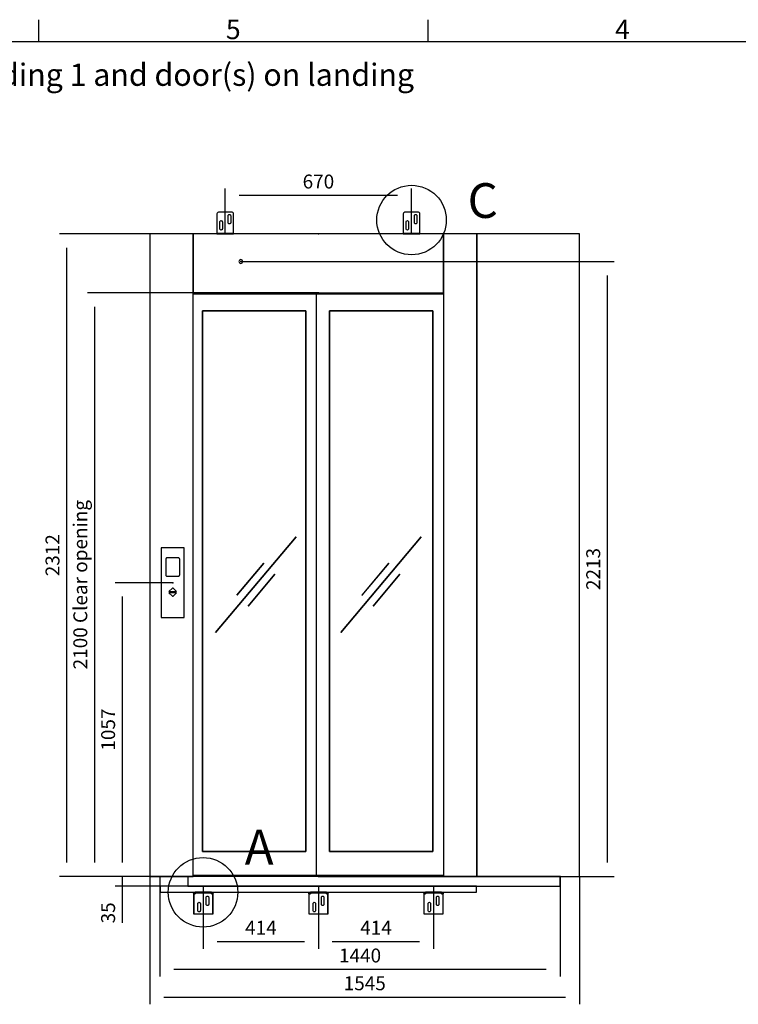
# Model space of a CAD drawing. Extents: x 5 to 3075, y 5 to 302.
# Drawn here: x 2192 to 2321, y 119 to 296 of the extents above; entities that cross this region are included whole.
import ezdxf

# ---------------------------------------------------------------- set-up
doc = ezdxf.new("R2010")
doc.units = 0
doc.header["$LTSCALE"] = 0.5
doc.header["$MEASUREMENT"] = 0
doc.layers.get('0').update_dxf_attribs({"linetype": 'CONTINUOUS'})
for name, color, linetype in [('9', 7, 'CONTINUOUS'), ('DETAIL CIRCLE LINES(CIBES)', 7, 'CONTINUOUS'), ('LD_DWG', 7, 'CONTINUOUS')]:
    doc.layers.add(name, color=color, linetype=linetype)
doc.styles.add('LD', font='ARIALUNI.TTF')
doc.dimstyles.new('LIFT', dxfattribs={"dimtxt": 2, "dimasz": 2.5, "dimexe": 1.25, "dimexo": 0, "dimgap": 0.5, "dimtad": 1, "dimdec": 0, "dimzin": 0, "dimdsep": 46, "dimtxsty": 'LD', "dimcen": 0, "dimdle": 3.5, "dimclrd": 1, "dimclre": 1, "dimclrt": 5, "dimadec": 0, "dimazin": 0, "dimtfac": 1, "dimtdec": 0, "dimtix": 1, "dimtmove": 1, "dimatfit": 3, "dimfxl": 1, "dimtolj": 1, "dimtzin": 0, "dimarcsym": 0})

# ---------------------------------------------------------------- blocks, each defined once
blk = doc.blocks.new('LD_20200403073731_000000E7')
at = {"style": 'LD'}
blk.add_text('Information for landing 1 and door(s) on landing', height=4, dxfattribs=at).set_placement((0, 0))
blk = doc.blocks.new('BORD_PRINCIPAL_A0')
for p, q in [((60, 277), (60, 280.9)), ((130, 277), (130, 280.9)), ((0, 277), (400, 277))]:
    blk.add_line(p, q)
at = {"style": 'LD'}
for s, p in [('5', (93.65, 277.4)), ('4', (163.64, 277.4))]:
    blk.add_text(s, height=3.5, dxfattribs=at).set_placement(p)
blk = doc.blocks.new('LD_20200403073731_000000F7')
blk.add_blockref('BORD_PRINCIPAL_A0', (0, 0))
blk = doc.blocks.new('DOORFRONT_SECTIONSYMBOL_C')
at = {"layer": 'DETAIL CIRCLE LINES(CIBES)'}
blk.add_circle((0, 0), 5, dxfattribs=at)
at = {"layer": 'DETAIL CIRCLE LINES(CIBES)', "style": 'LD'}
blk.add_text('C', height=5, dxfattribs=at).set_placement((8.06, 0.31))
blk = doc.blocks.new('DOORFRONT_SECTIONSYMBOL_A')
at = {"layer": 'DETAIL CIRCLE LINES(CIBES)'}
blk.add_circle((0, 0), 5, dxfattribs=at)
at = {"layer": 'DETAIL CIRCLE LINES(CIBES)', "style": 'LD'}
blk.add_text('A', height=5, dxfattribs=at).set_placement((6, 4))
blk = doc.blocks.new('LD_20200403073731_00000103')
for p, q in [((41.5, 0), (41.5, -22)), ((1179.5, 0), (41.5, 0)), ((1179.5, -22), (1179.5, 0)), ((41.5, -22), (1179.5, -22))]:
    blk.add_line(p, q)
blk = doc.blocks.new('LD_20200403073731_00000104')
for p, q in [((41.5, 125), (-41.5, 125)), ((-41.5, 125), (-41.5, -125)), ((41.5, -125), (41.5, 125)), ((-24.9, 85.6), (-25, 84.5)), ((-25, 84.5), (-25, 28.5)), ((-24.5, 86.7), (-24.9, 85.6)), ((-23.9, 87.6), (-24.5, 86.7)), ((-23.1, 88.4), (-23.9, 87.6)), ((-22.2, 89), (-23.1, 88.4)), ((-21.1, 89.4), (-22.2, 89)), ((-20, 89.5), (-21.1, 89.4)), ((20, 89.5), (-20, 89.5)), ((21.1, 89.4), (20, 89.5)), ((22.2, 89), (21.1, 89.4)), ((23.1, 88.4), (22.2, 89)), ((23.9, 87.6), (23.1, 88.4)), ((24.5, 86.7), (23.9, 87.6)), ((24.9, 85.6), (24.5, 86.7)), ((25, 84.5), (24.9, 85.6)), ((25, 28.5), (25, 84.5)), ((-25, 28.5), (-24.9, 27.4)), ((-24.9, 27.4), (-24.5, 26.3)), ((-24.5, 26.3), (-23.9, 25.4)), ((-23.9, 25.4), (-23.1, 24.6)), ((-23.1, 24.6), (-22.2, 24)), ((-22.2, 24), (-21.1, 23.6)), ((-21.1, 23.6), (-20, 23.5)), ((-20, 23.5), (20, 23.5)), ((20, 23.5), (21.1, 23.6)), ((21.1, 23.6), (22.2, 24)), ((22.2, 24), (23.1, 24.6)), ((23.1, 24.6), (23.9, 25.4)), ((23.9, 25.4), (24.5, 26.3)), ((24.5, 26.3), (24.9, 27.4)), ((24.9, 27.4), (25, 28.5)), ((-1.3, -19.7), (-13.9, -31.2)), ((-13.9, -31.2), (-13.9, -31.2)), ((-13.9, -31.2), (-13.9, -31.3)), ((-13.9, -31.3), (-13.9, -31.3)), ((-13.9, -31.3), (-13.9, -31.4)), ((-13.9, -31.4), (-13.9, -31.5)), ((-13.9, -31.5), (-13.8, -31.5)), ((-13.8, -31.5), (-13.7, -31.5)), ((-13.7, -31.5), (0, -31.5)), ((-1, -19.5), (-1.3, -19.7)), ((-0.6, -19.3), (-1, -19.5)), ((-0.2, -19.2), (-0.6, -19.3)), ((0.2, -19.2), (-0.2, -19.2)), ((0, -31.5), (13.7, -31.5)), ((0.6, -19.3), (0.2, -19.2)), ((1, -19.5), (0.6, -19.3)), ((1.3, -19.7), (1, -19.5)), ((13.9, -31.2), (1.3, -19.7)), ((13.7, -31.5), (13.8, -31.5)), ((13.8, -31.5), (13.9, -31.5)), ((13.9, -31.3), (13.9, -31.2)), ((13.9, -31.2), (13.9, -31.2)), ((13.9, -31.4), (13.9, -31.3)), ((13.9, -31.3), (13.9, -31.3)), ((13.9, -31.5), (13.9, -31.4)), ((-13.8, -36.5), (-13.9, -36.5)), ((-13.9, -36.5), (-13.9, -36.6)), ((-13.9, -36.6), (-13.9, -36.7)), ((-13.9, -36.7), (-13.9, -36.7)), ((-13.9, -36.7), (-13.9, -36.8)), ((-13.9, -36.8), (-13.9, -36.8)), ((-13.9, -36.8), (-1.3, -48.3)), ((-13.7, -36.5), (-13.8, -36.5)), ((0, -36.5), (-13.7, -36.5)), ((-1.3, -48.3), (-1, -48.5)), ((-1, -48.5), (-0.6, -48.7)), ((-0.6, -48.7), (-0.2, -48.8)), ((-0.2, -48.8), (0.2, -48.8)), ((13.7, -36.5), (0, -36.5)), ((0.2, -48.8), (0.6, -48.7)), ((0.6, -48.7), (1, -48.5)), ((1, -48.5), (1.3, -48.3)), ((1.3, -48.3), (13.9, -36.8)), ((13.8, -36.5), (13.7, -36.5)), ((13.9, -36.5), (13.8, -36.5)), ((13.9, -36.6), (13.9, -36.5)), ((13.9, -36.7), (13.9, -36.6)), ((13.9, -36.8), (13.9, -36.7)), ((13.9, -36.7), (13.9, -36.7)), ((13.9, -36.8), (13.9, -36.8)), ((-41.5, -125), (41.5, -125))]:
    blk.add_line(p, q)
blk = doc.blocks.new('*D1330')
at = {"layer": '9', "color": 1}
for p, q in [((2219.09, 194.6), (2208.75, 194.6)), ((2210, 192.1), (2210, 144.25)), ((2219.09, 141.75), (2208.75, 141.75))]:
    blk.add_line(p, q, dxfattribs=at)
for p in [(2219.08, 194.6), (2219.08, 141.75)]:
    blk.add_point(p, dxfattribs=at)
for points in [[(2210, 194.6), (2210.42, 192.1), (2209.58, 192.1), (2210, 194.6)], [(2210, 141.75), (2209.58, 144.25), (2210.42, 144.25), (2210, 141.75)]]:
    blk.add_solid(points, dxfattribs=at)
at = {"layer": '9', "color": 5, "insert": (2209.5, 168.18), "char_height": 2.5, "attachment_point": 8, "rotation": 90, "style": 'LD'}
blk.add_mtext('1057', dxfattribs=at)
blk = doc.blocks.new('*D1333')
at = {"layer": '9', "color": 1}
for p, q in [((2245.29, 141.75), (2208.75, 141.75)), ((2210, 141.75), (2210, 140)), ((2245.29, 140), (2208.75, 140)), ((2210, 140), (2210, 133.41)), ((2210, 137.5), (2210, 135))]:
    blk.add_line(p, q, dxfattribs=at)
for p in [(2245.28, 141.75), (2245.28, 140)]:
    blk.add_point(p, dxfattribs=at)
blk.add_solid([(2210, 140), (2210.42, 137.5), (2209.58, 137.5), (2210, 140)], dxfattribs=at)
at = {"layer": '9', "color": 5, "insert": (2209.5, 135.2), "char_height": 2.5, "attachment_point": 8, "rotation": 90, "style": 'LD'}
blk.add_mtext('35', dxfattribs=at)
blk = doc.blocks.new('_NONE')
blk = doc.blocks.new('*D1334')
at = {"layer": '9', "color": 1}
for p, q in [((2231.34, 252.4), (2298.49, 252.4)), ((2297.24, 249.9), (2297.24, 144.25)), ((2245.29, 141.75), (2298.49, 141.75))]:
    blk.add_line(p, q, dxfattribs=at)
for p in [(2231.35, 252.4), (2245.3, 141.75)]:
    blk.add_point(p, dxfattribs=at)
for points in [[(2297.24, 252.4), (2297.66, 249.9), (2296.82, 249.9), (2297.24, 252.4)], [(2297.24, 141.75), (2296.82, 144.25), (2297.66, 144.25), (2297.24, 141.75)]]:
    blk.add_solid(points, dxfattribs=at)
at = {"layer": '9', "color": 5, "insert": (2296.74, 197.07), "char_height": 2.5, "attachment_point": 8, "rotation": 90, "style": 'LD'}
blk.add_mtext('2213', dxfattribs=at)
blk = doc.blocks.new('*D1335')
at = {"layer": '9', "color": 1}
for p, q in [((2245.29, 257.35), (2198.75, 257.35)), ((2200, 254.85), (2200, 144.25)), ((2245.29, 141.75), (2198.75, 141.75))]:
    blk.add_line(p, q, dxfattribs=at)
for p in [(2245.28, 257.35), (2245.28, 141.75)]:
    blk.add_point(p, dxfattribs=at)
for points in [[(2200, 257.35), (2200.42, 254.85), (2199.58, 254.85), (2200, 257.35)], [(2200, 141.75), (2199.58, 144.25), (2200.42, 144.25), (2200, 141.75)]]:
    blk.add_solid(points, dxfattribs=at)
at = {"layer": '9', "color": 5, "insert": (2199.5, 199.55), "char_height": 2.5, "attachment_point": 8, "rotation": 90, "style": 'LD'}
blk.add_mtext('2312', dxfattribs=at)
blk = doc.blocks.new('LD_20200403073731_00000107')
for p, q in [((-450, 2312), (-605.8, 2312)), ((-605.8, 2312), (-605.8, 0)), ((-450, 0), (-450, 2312)), ((-450, 2312), (-450, 2100)), ((450, 2312), (-450, 2312)), ((450, 2100), (450, 2312)), ((570, 2312), (450, 2312)), ((450, 2312), (450, 0)), ((939, 2312), (570, 2312)), ((570, 2312), (570, 0)), ((570, 0), (570, 2312)), ((939, 0), (939, 2312)), ((-285.5, 2215.7), (-286, 2213)), ((-286, 2213), (-285.5, 2210.3)), ((-283.9, 2217.9), (-285.5, 2215.7)), ((-285.5, 2210.3), (-283.9, 2208.1)), ((-281.7, 2219.5), (-283.9, 2217.9)), ((-283.9, 2208.1), (-281.7, 2206.5)), ((-279, 2220), (-281.7, 2219.5)), ((-281.7, 2206.5), (-279, 2206)), ((-276.3, 2219.5), (-279, 2220)), ((-279, 2206), (-276.3, 2206.5)), ((-274.1, 2217.9), (-276.3, 2219.5)), ((-276.3, 2206.5), (-274.1, 2208.1)), ((-272.5, 2215.7), (-274.1, 2217.9)), ((-274.1, 2208.1), (-272.5, 2210.3)), ((-272, 2213), (-272.5, 2215.7)), ((-272.5, 2210.3), (-272, 2213)), ((-450, 2100), (450, 2100)), ((-421, 2095), (-450, 2095)), ((-421, 2100), (-421, 2095)), ((-417.5, 2095), (-421, 2095)), ((-45.8, 2095), (-417.5, 2095)), ((-41, 2095), (-45.8, 2095)), ((-41, 2095), (-41, 2100)), ((-7.8, 2095), (-41, 2095)), ((40.2, 2095), (-7.8, 2095)), ((-7.8, 2095), (-7.8, 5)), ((41, 2095), (40.2, 2095)), ((41, 2100), (41, 2095)), ((411.9, 2095), (41, 2095)), ((421, 2095), (411.9, 2095)), ((421, 2095), (421, 2100)), ((450, 2095), (421, 2095)), ((-417.5, 90), (-417.5, 2035.5)), ((-417.5, 2035.5), (-45.8, 2035.5)), ((-417.5, 2035.5), (-417.5, 90)), ((-45.8, 2035.5), (-417.5, 2035.5)), ((-45.8, 2035.5), (-45.8, 90)), ((-45.8, 90), (-45.8, 2035.5)), ((40.2, 90), (40.2, 2035.5)), ((40.2, 2035.5), (41, 2035.5)), ((40.2, 2035.5), (40.2, 90)), ((411.9, 2035.5), (40.2, 2035.5)), ((41, 2035.5), (411.9, 2035.5)), ((411.9, 2035.5), (411.9, 90)), ((411.9, 90), (411.9, 2035.5)), ((-80.4, 1222.4), (-369.7, 877.7)), ((-369.6, 877.6), (-80.3, 1222.3)), ((-80.3, 1222.3), (-80.4, 1222.4)), ((369.6, 1222.4), (80.3, 877.7)), ((80.4, 877.6), (369.7, 1222.3)), ((369.7, 1222.3), (369.6, 1222.4)), ((-196.9, 1127.5), (-293.3, 1012.6)), ((-293.1, 1012.5), (-196.7, 1127.4)), ((-196.7, 1127.4), (-196.9, 1127.5)), ((253.1, 1127.5), (156.7, 1012.6)), ((156.9, 1012.5), (253.3, 1127.4)), ((253.3, 1127.4), (253.1, 1127.5)), ((-156.9, 1087.5), (-253.3, 972.6)), ((-253.1, 972.5), (-156.7, 1087.4)), ((-156.7, 1087.4), (-156.9, 1087.5)), ((293.1, 1087.5), (196.7, 972.6)), ((196.9, 972.5), (293.3, 1087.4)), ((293.3, 1087.4), (293.1, 1087.5)), ((-293.3, 1012.6), (-293.1, 1012.5)), ((156.7, 1012.6), (156.9, 1012.5)), ((-253.3, 972.6), (-253.1, 972.5)), ((196.7, 972.6), (196.9, 972.5)), ((-369.7, 877.7), (-369.6, 877.6)), ((80.3, 877.7), (80.4, 877.6)), ((-45.8, 90), (-417.5, 90)), ((-417.5, 90), (-45.8, 90)), ((411.9, 90), (40.2, 90)), ((40.2, 90), (411.9, 90)), ((-605.8, 0), (-450, 0)), ((869.5, 0), (-469.5, 0)), ((-469.5, 0), (-469.5, -35)), ((-450, 5), (-421, 5)), ((-421, 5), (-417.5, 5)), ((-417.5, 5), (-45.8, 5)), ((-45.8, 5), (-41, 5)), ((-41, 5), (-7.8, 5)), ((-7.8, 5), (40.2, 5)), ((40.2, 5), (411.9, 5)), ((411.9, 5), (421, 5)), ((421, 5), (450, 5)), ((450, 0), (570, 0)), ((570, 0), (939, 0)), ((869.5, -35), (869.5, 0)), ((-469.5, -35), (869.5, -35))]:
    blk.add_line(p, q)
blk = doc.blocks.new('*D1337')
at = {"layer": '9', "color": 1}
for p, q in [((2245.29, 246.75), (2203.75, 246.75)), ((2205, 244.25), (2205, 144.25)), ((2245.29, 141.75), (2203.75, 141.75))]:
    blk.add_line(p, q, dxfattribs=at)
for p in [(2245.28, 246.75), (2245.28, 141.75)]:
    blk.add_point(p, dxfattribs=at)
for points in [[(2205, 246.75), (2205.42, 244.25), (2204.58, 244.25), (2205, 246.75)], [(2205, 141.75), (2204.58, 144.25), (2205.42, 144.25), (2205, 141.75)]]:
    blk.add_solid(points, dxfattribs=at)
at = {"layer": '9', "color": 5, "insert": (2204.5, 194.25), "char_height": 2.5, "attachment_point": 8, "rotation": 90, "style": 'LD'}
blk.add_mtext('2100 Clear opening ', dxfattribs=at)
blk = doc.blocks.new('*D1339')
at = {"layer": '9', "color": 1}
for p, q in [((2228.54, 257.35), (2228.54, 265.5)), ((2259.54, 264.25), (2231.04, 264.25)), ((2262.04, 257.35), (2262.04, 265.5))]:
    blk.add_line(p, q, dxfattribs=at)
for p in [(2228.54, 257.36), (2262.04, 257.36)]:
    blk.add_point(p, dxfattribs=at)
for points in [[(2228.54, 264.25), (2231.04, 264.67), (2231.04, 263.83), (2228.54, 264.25)], [(2262.04, 264.25), (2259.54, 263.83), (2259.54, 264.67), (2262.04, 264.25)]]:
    blk.add_solid(points, dxfattribs=at)
at = {"layer": '9', "color": 5, "insert": (2245.29, 264.75), "char_height": 2.5, "attachment_point": 8, "style": 'LD'}
blk.add_mtext('670', dxfattribs=at)
blk = doc.blocks.new('LD_20200403073731_00000109')
for p, q in [((-29.6, 74.9), (-30, 73)), ((-30, 73), (-30, 6)), ((-28.5, 76.5), (-29.6, 74.9)), ((-26.9, 77.6), (-28.5, 76.5)), ((-25, 78), (-26.9, 77.6)), ((25, 78), (-25, 78)), ((26.9, 77.6), (25, 78)), ((28.5, 76.5), (26.9, 77.6)), ((29.6, 74.9), (28.5, 76.5)), ((30, 73), (29.6, 74.9)), ((30, 6), (30, 73)), ((-19.5, 43.5), (-19.2, 45.2)), ((-19.5, 18.5), (-19.5, 43.5)), ((-19.2, 45.2), (-18.2, 46.7)), ((-18.2, 46.7), (-16.7, 47.7)), ((-16.7, 47.7), (-15, 48)), ((-15, 48), (-13.3, 47.7)), ((-13.3, 47.7), (-11.8, 46.7)), ((-11.8, 46.7), (-10.8, 45.2)), ((-10.8, 45.2), (-10.5, 43.5)), ((-10.5, 43.5), (-10.5, 18.5)), ((10.5, 65.5), (10.8, 67.2)), ((10.5, 40.5), (10.5, 65.5)), ((10.8, 38.8), (10.5, 40.5)), ((10.8, 67.2), (11.8, 68.7)), ((11.8, 37.3), (10.8, 38.8)), ((11.8, 68.7), (13.3, 69.7)), ((13.3, 36.3), (11.8, 37.3)), ((13.3, 69.7), (15, 70)), ((15, 36), (13.3, 36.3)), ((15, 70), (16.7, 69.7)), ((16.7, 36.3), (15, 36)), ((16.7, 69.7), (18.2, 68.7)), ((18.2, 37.3), (16.7, 36.3)), ((18.2, 68.7), (19.2, 67.2)), ((19.2, 38.8), (18.2, 37.3)), ((19.2, 67.2), (19.5, 65.5)), ((19.5, 40.5), (19.2, 38.8)), ((19.5, 65.5), (19.5, 40.5)), ((-30, 6), (-30, 3.7)), ((-30, 3.7), (-30, 1.8)), ((30, 1.8), (-30, 1.8)), ((-30, 1.8), (-30, 0.5)), ((-30, 0.5), (-30, 0)), ((-30, 0), (30, 0)), ((-19.2, 16.8), (-19.5, 18.5)), ((-18.2, 15.3), (-19.2, 16.8)), ((-16.7, 14.3), (-18.2, 15.3)), ((-15, 14), (-16.7, 14.3)), ((-13.3, 14.3), (-15, 14)), ((-11.8, 15.3), (-13.3, 14.3)), ((-10.8, 16.8), (-11.8, 15.3)), ((-10.5, 18.5), (-10.8, 16.8)), ((30, 3.7), (30, 6)), ((30, 1.8), (30, 3.7)), ((30, 0.5), (30, 1.8)), ((30, 0), (30, 0.5))]:
    blk.add_line(p, q)
blk = doc.blocks.new('LD_20200403073731_0000010A')
for p, q in [((-29.6, 74.9), (-30, 73)), ((-30, 73), (-30, 6)), ((-28.5, 76.5), (-29.6, 74.9)), ((-26.9, 77.6), (-28.5, 76.5)), ((-25, 78), (-26.9, 77.6)), ((25, 78), (-25, 78)), ((26.9, 77.6), (25, 78)), ((28.5, 76.5), (26.9, 77.6)), ((29.6, 74.9), (28.5, 76.5)), ((30, 73), (29.6, 74.9)), ((30, 6), (30, 73)), ((-19.5, 43.5), (-19.2, 45.2)), ((-19.5, 18.5), (-19.5, 43.5)), ((-19.2, 45.2), (-18.2, 46.7)), ((-18.2, 46.7), (-16.7, 47.7)), ((-16.7, 47.7), (-15, 48)), ((-15, 48), (-13.3, 47.7)), ((-13.3, 47.7), (-11.8, 46.7)), ((-11.8, 46.7), (-10.8, 45.2)), ((-10.8, 45.2), (-10.5, 43.5)), ((-10.5, 43.5), (-10.5, 18.5)), ((10.5, 65.5), (10.8, 67.2)), ((10.5, 40.5), (10.5, 65.5)), ((10.8, 38.8), (10.5, 40.5)), ((10.8, 67.2), (11.8, 68.7)), ((11.8, 37.3), (10.8, 38.8)), ((11.8, 68.7), (13.3, 69.7)), ((13.3, 36.3), (11.8, 37.3)), ((13.3, 69.7), (15, 70)), ((15, 36), (13.3, 36.3)), ((15, 70), (16.7, 69.7)), ((16.7, 36.3), (15, 36)), ((16.7, 69.7), (18.2, 68.7)), ((18.2, 37.3), (16.7, 36.3)), ((18.2, 68.7), (19.2, 67.2)), ((19.2, 38.8), (18.2, 37.3)), ((19.2, 67.2), (19.5, 65.5)), ((19.5, 40.5), (19.2, 38.8)), ((19.5, 65.5), (19.5, 40.5)), ((-30, 6), (-30, 3.7)), ((-30, 3.7), (-30, 1.8)), ((30, 1.8), (-30, 1.8)), ((-30, 1.8), (-30, 0.5)), ((-30, 0.5), (-30, 0)), ((-30, 0), (30, 0)), ((-19.2, 16.8), (-19.5, 18.5)), ((-18.2, 15.3), (-19.2, 16.8)), ((-16.7, 14.3), (-18.2, 15.3)), ((-15, 14), (-16.7, 14.3)), ((-13.3, 14.3), (-15, 14)), ((-11.8, 15.3), (-13.3, 14.3)), ((-10.8, 16.8), (-11.8, 15.3)), ((-10.5, 18.5), (-10.8, 16.8)), ((30, 3.7), (30, 6)), ((30, 1.8), (30, 3.7)), ((30, 0.5), (30, 1.8)), ((30, 0), (30, 0.5))]:
    blk.add_line(p, q)
blk = doc.blocks.new('*D1343')
at = {"layer": '9', "color": 1}
for p, q in [((2245.29, 140), (2245.29, 128.75)), ((2265.99, 140), (2265.99, 128.75)), ((2263.49, 130), (2247.79, 130))]:
    blk.add_line(p, q, dxfattribs=at)
for p in [(2245.29, 139.99), (2265.99, 139.99)]:
    blk.add_point(p, dxfattribs=at)
for points in [[(2245.29, 130), (2247.79, 130.42), (2247.79, 129.58), (2245.29, 130)], [(2265.99, 130), (2263.49, 129.58), (2263.49, 130.42), (2265.99, 130)]]:
    blk.add_solid(points, dxfattribs=at)
at = {"layer": '9', "color": 5, "insert": (2255.64, 130.5), "char_height": 2.5, "attachment_point": 8, "style": 'LD'}
blk.add_mtext('414', dxfattribs=at)
blk = doc.blocks.new('*D1344')
at = {"layer": '9', "color": 1}
for p, q in [((2224.59, 140), (2224.59, 128.75)), ((2245.29, 140), (2245.29, 128.75)), ((2242.79, 130), (2227.09, 130))]:
    blk.add_line(p, q, dxfattribs=at)
for p in [(2224.59, 139.99), (2245.29, 139.99)]:
    blk.add_point(p, dxfattribs=at)
for points in [[(2224.59, 130), (2227.09, 130.42), (2227.09, 129.58), (2224.59, 130)], [(2245.29, 130), (2242.79, 129.58), (2242.79, 130.42), (2245.29, 130)]]:
    blk.add_solid(points, dxfattribs=at)
at = {"layer": '9', "color": 5, "insert": (2234.94, 130.5), "char_height": 2.5, "attachment_point": 8, "style": 'LD'}
blk.add_mtext('414', dxfattribs=at)
blk = doc.blocks.new('LD_20200403073731_0000010C')
for p, q in [((-32, -0.8), (-29, 0)), ((-29, 0), (-31.3, -0.5)), ((-29, -3), (-29, 0)), ((29, 0), (-29, 0)), ((-29, 0), (-29, -0.5)), ((29, 0), (29, -3)), ((29, 0), (32, -0.8)), ((31.3, -0.5), (29, 0)), ((29, -0.5), (29, 0)), ((-35, -6), (-34.2, -3)), ((-34.5, -3.7), (-35, -6)), ((-35, -6), (-35, -7.6)), ((-32, -6), (-35, -6)), ((-34.5, -7.2), (-35, -7.6)), ((-35, -7.6), (-35, -78)), ((-34.2, -3), (-34.5, -3.7)), ((-33.2, -6.8), (-34.5, -7.2)), ((-34.2, -3), (-32, -0.8)), ((-33.2, -1.8), (-34.2, -3)), ((-32, -0.8), (-33.2, -1.8)), ((-31.3, -6.4), (-33.2, -6.8)), ((-33.2, -78), (-33.2, -6.8)), ((-31.3, -0.5), (-32, -0.8)), ((-32, -0.8), (-31.1, -3.9)), ((-32, -3.4), (-32, -0.8)), ((-32, -3.4), (-32, -6)), ((-32, -6), (-32, -3.4)), ((-32, -6), (-31.1, -3.9)), ((-32, -6.5), (-32, -6)), ((-29, -6), (-31.3, -6.4)), ((-31.1, -3.9), (-29, -3)), ((-31.1, -3.9), (-31.1, -3.9)), ((-29, -0.5), (-29, -1.8)), ((-29, -1.8), (-29, -3.7)), ((-29, -1.8), (29, -1.8)), ((-29, -3.7), (-29, -6)), ((10.5, -18.5), (10.8, -16.8)), ((10.5, -43.5), (10.5, -18.5)), ((10.8, -16.8), (11.8, -15.3)), ((11.8, -15.3), (13.3, -14.3)), ((13.3, -14.3), (15, -14)), ((15, -14), (16.7, -14.3)), ((16.7, -14.3), (18.2, -15.3)), ((18.2, -15.3), (19.2, -16.8)), ((19.2, -16.8), (19.5, -18.5)), ((19.5, -18.5), (19.5, -43.5)), ((29, -1.8), (29, -0.5)), ((29, -3.7), (29, -1.8)), ((29, -3), (31.1, -3.9)), ((29, -6), (29, -3.7)), ((31.3, -6.4), (29, -6)), ((31.1, -3.9), (32, -0.8)), ((31.1, -3.9), (32, -6)), ((31.1, -3.9), (31.1, -3.9)), ((32, -0.8), (31.3, -0.5)), ((33.2, -6.8), (31.3, -6.4)), ((32, -0.8), (32, -3.4)), ((33.2, -1.8), (32, -0.8)), ((32, -0.8), (34.2, -3)), ((32, -3.4), (32, -6)), ((32, -6), (32, -3.4)), ((32, -6), (32, -6.5)), ((35, -6), (32, -6)), ((34.2, -3), (33.2, -1.8)), ((34.5, -7.2), (33.2, -6.8)), ((33.2, -6.8), (33.2, -78)), ((34.2, -3), (35, -6)), ((34.5, -3.7), (34.2, -3)), ((35, -6), (34.5, -3.7)), ((35, -7.6), (34.5, -7.2)), ((35, -7.6), (35, -6)), ((35, -78), (35, -7.6)), ((-19.5, -40.5), (-19.2, -38.8)), ((-19.5, -65.5), (-19.5, -40.5)), ((-19.2, -67.2), (-19.5, -65.5)), ((-19.2, -38.8), (-18.2, -37.3)), ((-18.2, -68.7), (-19.2, -67.2)), ((-18.2, -37.3), (-16.7, -36.3)), ((-16.7, -69.7), (-18.2, -68.7)), ((-16.7, -36.3), (-15, -36)), ((-15, -70), (-16.7, -69.7)), ((-15, -36), (-13.3, -36.3)), ((-13.3, -69.7), (-15, -70)), ((-13.3, -36.3), (-11.8, -37.3)), ((-11.8, -68.7), (-13.3, -69.7)), ((-11.8, -37.3), (-10.8, -38.8)), ((-10.8, -67.2), (-11.8, -68.7)), ((-10.8, -38.8), (-10.5, -40.5)), ((-10.5, -65.5), (-10.8, -67.2)), ((-10.5, -40.5), (-10.5, -65.5)), ((10.8, -45.2), (10.5, -43.5)), ((11.8, -46.7), (10.8, -45.2)), ((13.3, -47.7), (11.8, -46.7)), ((15, -48), (13.3, -47.7)), ((16.7, -47.7), (15, -48)), ((18.2, -46.7), (16.7, -47.7)), ((19.2, -45.2), (18.2, -46.7)), ((19.5, -43.5), (19.2, -45.2)), ((-35, -78), (-34.5, -78)), ((-34.5, -78), (-33.2, -78)), ((-33.2, -78), (-31.3, -78)), ((-31.3, -78), (-29, -78)), ((-29, -78), (29, -78)), ((29, -78), (31.3, -78)), ((31.3, -78), (33.2, -78)), ((33.2, -78), (34.5, -78)), ((34.5, -78), (35, -78))]:
    blk.add_line(p, q)
blk = doc.blocks.new('LD_20200403073731_0000010D')
for p, q in [((-32, -0.8), (-29, 0)), ((-29, 0), (-31.3, -0.5)), ((-29, -3), (-29, 0)), ((29, 0), (-29, 0)), ((-29, 0), (-29, -0.5)), ((29, 0), (29, -3)), ((29, 0), (32, -0.8)), ((31.3, -0.5), (29, 0)), ((29, -0.5), (29, 0)), ((-35, -6), (-34.2, -3)), ((-34.5, -3.7), (-35, -6)), ((-35, -6), (-35, -7.6)), ((-32, -6), (-35, -6)), ((-34.5, -7.2), (-35, -7.6)), ((-35, -7.6), (-35, -78)), ((-34.2, -3), (-34.5, -3.7)), ((-33.2, -6.8), (-34.5, -7.2)), ((-34.2, -3), (-32, -0.8)), ((-33.2, -1.8), (-34.2, -3)), ((-32, -0.8), (-33.2, -1.8)), ((-31.3, -6.4), (-33.2, -6.8)), ((-33.2, -78), (-33.2, -6.8)), ((-31.3, -0.5), (-32, -0.8)), ((-32, -0.8), (-31.1, -3.9)), ((-32, -3.4), (-32, -0.8)), ((-32, -3.4), (-32, -6)), ((-32, -6), (-32, -3.4)), ((-32, -6), (-31.1, -3.9)), ((-32, -6.5), (-32, -6)), ((-29, -6), (-31.3, -6.4)), ((-31.1, -3.9), (-29, -3)), ((-31.1, -3.9), (-31.1, -3.9)), ((-29, -0.5), (-29, -1.8)), ((-29, -1.8), (-29, -3.7)), ((-29, -1.8), (29, -1.8)), ((-29, -3.7), (-29, -6)), ((10.5, -18.5), (10.8, -16.8)), ((10.5, -43.5), (10.5, -18.5)), ((10.8, -16.8), (11.8, -15.3)), ((11.8, -15.3), (13.3, -14.3)), ((13.3, -14.3), (15, -14)), ((15, -14), (16.7, -14.3)), ((16.7, -14.3), (18.2, -15.3)), ((18.2, -15.3), (19.2, -16.8)), ((19.2, -16.8), (19.5, -18.5)), ((19.5, -18.5), (19.5, -43.5)), ((29, -1.8), (29, -0.5)), ((29, -3.7), (29, -1.8)), ((29, -3), (31.1, -3.9)), ((29, -6), (29, -3.7)), ((31.3, -6.4), (29, -6)), ((31.1, -3.9), (32, -0.8)), ((31.1, -3.9), (32, -6)), ((31.1, -3.9), (31.1, -3.9)), ((32, -0.8), (31.3, -0.5)), ((33.2, -6.8), (31.3, -6.4)), ((32, -0.8), (32, -3.4)), ((33.2, -1.8), (32, -0.8)), ((32, -0.8), (34.2, -3)), ((32, -3.4), (32, -6)), ((32, -6), (32, -3.4)), ((32, -6), (32, -6.5)), ((35, -6), (32, -6)), ((34.2, -3), (33.2, -1.8)), ((34.5, -7.2), (33.2, -6.8)), ((33.2, -6.8), (33.2, -78)), ((34.2, -3), (35, -6)), ((34.5, -3.7), (34.2, -3)), ((35, -6), (34.5, -3.7)), ((35, -7.6), (34.5, -7.2)), ((35, -7.6), (35, -6)), ((35, -78), (35, -7.6)), ((-19.5, -40.5), (-19.2, -38.8)), ((-19.5, -65.5), (-19.5, -40.5)), ((-19.2, -67.2), (-19.5, -65.5)), ((-19.2, -38.8), (-18.2, -37.3)), ((-18.2, -68.7), (-19.2, -67.2)), ((-18.2, -37.3), (-16.7, -36.3)), ((-16.7, -69.7), (-18.2, -68.7)), ((-16.7, -36.3), (-15, -36)), ((-15, -70), (-16.7, -69.7)), ((-15, -36), (-13.3, -36.3)), ((-13.3, -69.7), (-15, -70)), ((-13.3, -36.3), (-11.8, -37.3)), ((-11.8, -68.7), (-13.3, -69.7)), ((-11.8, -37.3), (-10.8, -38.8)), ((-10.8, -67.2), (-11.8, -68.7)), ((-10.8, -38.8), (-10.5, -40.5)), ((-10.5, -65.5), (-10.8, -67.2)), ((-10.5, -40.5), (-10.5, -65.5)), ((10.8, -45.2), (10.5, -43.5)), ((11.8, -46.7), (10.8, -45.2)), ((13.3, -47.7), (11.8, -46.7)), ((15, -48), (13.3, -47.7)), ((16.7, -47.7), (15, -48)), ((18.2, -46.7), (16.7, -47.7)), ((19.2, -45.2), (18.2, -46.7)), ((19.5, -43.5), (19.2, -45.2)), ((-35, -78), (-34.5, -78)), ((-34.5, -78), (-33.2, -78)), ((-33.2, -78), (-31.3, -78)), ((-31.3, -78), (-29, -78)), ((-29, -78), (29, -78)), ((29, -78), (31.3, -78)), ((31.3, -78), (33.2, -78)), ((33.2, -78), (34.5, -78)), ((34.5, -78), (35, -78))]:
    blk.add_line(p, q)
blk = doc.blocks.new('LD_20200403073731_0000010E')
for p, q in [((-32, -0.8), (-29, 0)), ((-29, 0), (-31.3, -0.5)), ((-29, -3), (-29, 0)), ((29, 0), (-29, 0)), ((-29, 0), (-29, -0.5)), ((29, 0), (29, -3)), ((29, 0), (32, -0.8)), ((31.3, -0.5), (29, 0)), ((29, -0.5), (29, 0)), ((-35, -6), (-34.2, -3)), ((-34.5, -3.7), (-35, -6)), ((-35, -6), (-35, -7.6)), ((-32, -6), (-35, -6)), ((-34.5, -7.2), (-35, -7.6)), ((-35, -7.6), (-35, -78)), ((-34.2, -3), (-34.5, -3.7)), ((-33.2, -6.8), (-34.5, -7.2)), ((-34.2, -3), (-32, -0.8)), ((-33.2, -1.8), (-34.2, -3)), ((-32, -0.8), (-33.2, -1.8)), ((-31.3, -6.4), (-33.2, -6.8)), ((-33.2, -78), (-33.2, -6.8)), ((-31.3, -0.5), (-32, -0.8)), ((-32, -0.8), (-31.1, -3.9)), ((-32, -3.4), (-32, -0.8)), ((-32, -3.4), (-32, -6)), ((-32, -6), (-32, -3.4)), ((-32, -6), (-31.1, -3.9)), ((-32, -6.5), (-32, -6)), ((-29, -6), (-31.3, -6.4)), ((-31.1, -3.9), (-29, -3)), ((-31.1, -3.9), (-31.1, -3.9)), ((-29, -0.5), (-29, -1.8)), ((-29, -1.8), (-29, -3.7)), ((-29, -1.8), (29, -1.8)), ((-29, -3.7), (-29, -6)), ((10.5, -18.5), (10.8, -16.8)), ((10.5, -43.5), (10.5, -18.5)), ((10.8, -16.8), (11.8, -15.3)), ((11.8, -15.3), (13.3, -14.3)), ((13.3, -14.3), (15, -14)), ((15, -14), (16.7, -14.3)), ((16.7, -14.3), (18.2, -15.3)), ((18.2, -15.3), (19.2, -16.8)), ((19.2, -16.8), (19.5, -18.5)), ((19.5, -18.5), (19.5, -43.5)), ((29, -1.8), (29, -0.5)), ((29, -3.7), (29, -1.8)), ((29, -3), (31.1, -3.9)), ((29, -6), (29, -3.7)), ((31.3, -6.4), (29, -6)), ((31.1, -3.9), (32, -0.8)), ((31.1, -3.9), (32, -6)), ((31.1, -3.9), (31.1, -3.9)), ((32, -0.8), (31.3, -0.5)), ((33.2, -6.8), (31.3, -6.4)), ((32, -0.8), (32, -3.4)), ((33.2, -1.8), (32, -0.8)), ((32, -0.8), (34.2, -3)), ((32, -3.4), (32, -6)), ((32, -6), (32, -3.4)), ((32, -6), (32, -6.5)), ((35, -6), (32, -6)), ((34.2, -3), (33.2, -1.8)), ((34.5, -7.2), (33.2, -6.8)), ((33.2, -6.8), (33.2, -78)), ((34.2, -3), (35, -6)), ((34.5, -3.7), (34.2, -3)), ((35, -6), (34.5, -3.7)), ((35, -7.6), (34.5, -7.2)), ((35, -7.6), (35, -6)), ((35, -78), (35, -7.6)), ((-19.5, -40.5), (-19.2, -38.8)), ((-19.5, -65.5), (-19.5, -40.5)), ((-19.2, -67.2), (-19.5, -65.5)), ((-19.2, -38.8), (-18.2, -37.3)), ((-18.2, -68.7), (-19.2, -67.2)), ((-18.2, -37.3), (-16.7, -36.3)), ((-16.7, -69.7), (-18.2, -68.7)), ((-16.7, -36.3), (-15, -36)), ((-15, -70), (-16.7, -69.7)), ((-15, -36), (-13.3, -36.3)), ((-13.3, -69.7), (-15, -70)), ((-13.3, -36.3), (-11.8, -37.3)), ((-11.8, -68.7), (-13.3, -69.7)), ((-11.8, -37.3), (-10.8, -38.8)), ((-10.8, -67.2), (-11.8, -68.7)), ((-10.8, -38.8), (-10.5, -40.5)), ((-10.5, -65.5), (-10.8, -67.2)), ((-10.5, -40.5), (-10.5, -65.5)), ((10.8, -45.2), (10.5, -43.5)), ((11.8, -46.7), (10.8, -45.2)), ((13.3, -47.7), (11.8, -46.7)), ((15, -48), (13.3, -47.7)), ((16.7, -47.7), (15, -48)), ((18.2, -46.7), (16.7, -47.7)), ((19.2, -45.2), (18.2, -46.7)), ((19.5, -43.5), (19.2, -45.2)), ((-35, -78), (-34.5, -78)), ((-34.5, -78), (-33.2, -78)), ((-33.2, -78), (-31.3, -78)), ((-31.3, -78), (-29, -78)), ((-29, -78), (29, -78)), ((29, -78), (31.3, -78)), ((31.3, -78), (33.2, -78)), ((33.2, -78), (34.5, -78)), ((34.5, -78), (35, -78))]:
    blk.add_line(p, q)
blk = doc.blocks.new('*D1349')
at = {"layer": '9', "color": 1}
for p, q in [((2216.79, 141.75), (2216.79, 123.75)), ((2288.76, 141.75), (2288.76, 123.75)), ((2286.26, 125), (2219.29, 125))]:
    blk.add_line(p, q, dxfattribs=at)
for p in [(2216.79, 141.74), (2288.76, 141.74)]:
    blk.add_point(p, dxfattribs=at)
for points in [[(2216.79, 125), (2219.29, 125.42), (2219.29, 124.58), (2216.79, 125)], [(2288.76, 125), (2286.26, 124.58), (2286.26, 125.42), (2288.76, 125)]]:
    blk.add_solid(points, dxfattribs=at)
at = {"layer": '9', "color": 5, "insert": (2252.78, 125.5), "char_height": 2.5, "attachment_point": 8, "style": 'LD'}
blk.add_mtext('1440', dxfattribs=at)
blk = doc.blocks.new('*D1351')
at = {"layer": '9', "color": 1}
for p, q in [((2215, 141.75), (2215, 118.75)), ((2292.24, 141.75), (2292.24, 118.75)), ((2289.74, 120), (2217.5, 120))]:
    blk.add_line(p, q, dxfattribs=at)
for p in [(2215, 141.74), (2292.24, 141.74)]:
    blk.add_point(p, dxfattribs=at)
for points in [[(2215, 120), (2217.5, 120.42), (2217.5, 119.58), (2215, 120)], [(2292.24, 120), (2289.74, 119.58), (2289.74, 120.42), (2292.24, 120)]]:
    blk.add_solid(points, dxfattribs=at)
at = {"layer": '9', "color": 5, "insert": (2253.62, 120.5), "char_height": 2.5, "attachment_point": 8, "style": 'LD'}
blk.add_mtext('1545', dxfattribs=at)

msp = doc.modelspace()

# ---------------------------------------------------------------- block references
for name, p in [('LD_20200403073731_000000F7', (2135, 15)), ('LD_20200403073731_000000E7', (2140, 284))]:
    msp.add_blockref(name, p)
at = {"xscale": 0.05, "yscale": 0.05, "zscale": 0.05}
for name, p in [('LD_20200403073731_0000010A', (2228.54, 257.35)), ('LD_20200403073731_00000109', (2262.04, 257.35)), ('LD_20200403073731_00000107', (2245.29, 141.75)), ('LD_20200403073731_00000104', (2219.09, 194.6)), ('LD_20200403073731_00000103', (2214.765, 140)), ('LD_20200403073731_0000010E', (2224.59, 138.9)), ('LD_20200403073731_0000010D', (2245.29, 138.9)), ('LD_20200403073731_0000010C', (2265.99, 138.9))]:
    msp.add_blockref(name, p, dxfattribs=at)
at = {"layer": 'LD_DWG', "xscale": 1.25, "yscale": 1.25, "zscale": 1.25}
for name, p in [('DOORFRONT_SECTIONSYMBOL_C', (2262.04, 259.85)), ('DOORFRONT_SECTIONSYMBOL_A', (2224.54, 138.9))]:
    msp.add_blockref(name, p, dxfattribs=at)

# ---------------------------------------------------------------- dimensions: what is measured, and where the dimension line sits
at = {"layer": '9'}
for base, p1, p2, picture, middle in [((2245.29, 264.25), (2228.54, 257.35), (2262.04, 257.35), '*D1339', (2245.29, 264.25)), ((2253.62, 120), (2215, 141.75), (2292.24, 141.75), '*D1351', (2253.62, 120)), ((2252.7775, 125), (2216.79, 141.75), (2288.765, 141.75), '*D1349', (2252.7775, 125)), ((2234.94, 130), (2224.59, 140), (2245.29, 140), '*D1344', (2234.94, 130)), ((2255.64, 130), (2245.29, 140), (2265.99, 140), '*D1343', (2255.64, 130))]:
    dim = msp.add_linear_dim(base=base, p1=p1, p2=p2, dimstyle='LIFT', override={"dimscale": 1, "dimtxt": 2.5, "dimlfac": 20, "dimtix": 1}, dxfattribs=at)
    dim.commit()
    dim.dimension.update_dxf_attribs({"geometry": picture, "text_midpoint": middle})
for base, p1, p2, override, picture, middle in [((2200, 199.55), (2245.29, 141.75), (2245.29, 257.35), {"dimscale": 1, "dimtxt": 2.5, "dimlfac": 20, "dimtix": 1}, '*D1335', (2200, 199.55)), ((2297.24, 197.075), (2245.29, 141.75), (2231.34, 252.4), {"dimscale": 1, "dimtxt": 2.5, "dimlfac": 20, "dimtix": 1}, '*D1334', (2297.24, 197.075)), ((2210, 168.175), (2219.09, 141.75), (2219.09, 194.6), {"dimscale": 1, "dimtxt": 2.5, "dimlfac": 20, "dimtix": 1}, '*D1330', (2210, 168.175)), ((2210, 140.875), (2245.29, 140), (2245.29, 141.75), {"dimscale": 1, "dimtxt": 2.5, "dimjust": 1, "dimlfac": 20, "dimblk2": 'NONE', "dimtix": 0}, '*D1333', (2210, 140.875))]:
    dim = msp.add_linear_dim(base=base, p1=p1, p2=p2, angle=90, dimstyle='LIFT', override=override, dxfattribs=at)
    dim.commit()
    dim.dimension.update_dxf_attribs({"geometry": picture, "text_midpoint": middle})
dim = msp.add_linear_dim(base=(2205, 194.25), p1=(2245.29, 141.75), p2=(2245.29, 246.75), angle=90, text='<> Clear opening ', dimstyle='LIFT', override={"dimscale": 1, "dimtxt": 2.5, "dimlfac": 20, "dimtix": 1}, dxfattribs=at)
dim.commit()
dim.dimension.update_dxf_attribs({"geometry": '*D1337', "text_midpoint": (2205, 194.25)})

doc.saveas('drawing.dxf')
